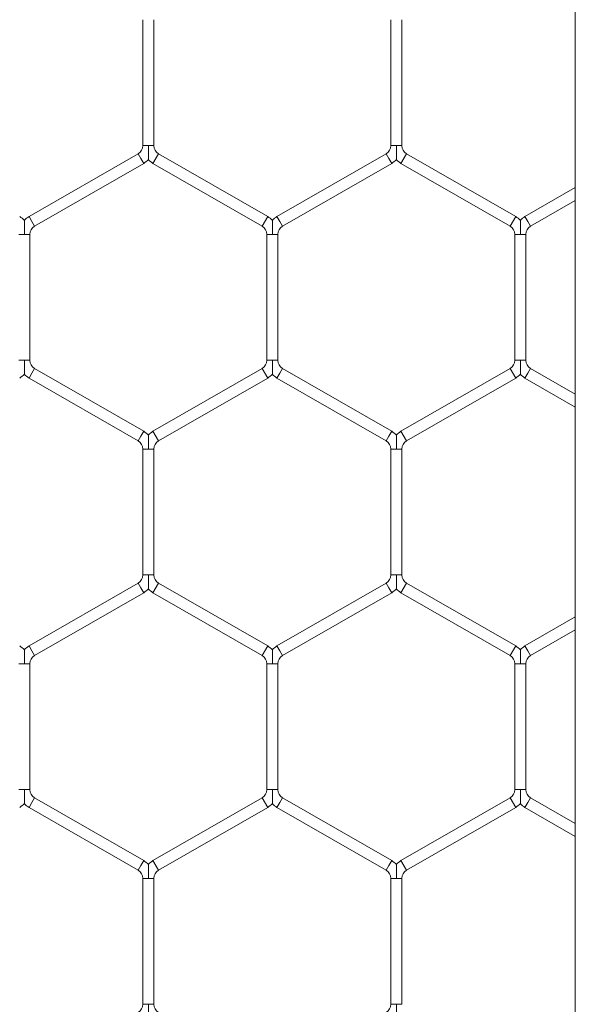
# Model space of a CAD drawing. Units: inches. Extents: x 0.2 to 16.8, y 0.2 to 10.8.
# Drawn here: x 9.9 to 9.9, y 5.6 to 5.7 of the extents above; entities that cross this region are included whole.
import ezdxf

# ---------------------------------------------------------------- set-up
doc = ezdxf.new("R2010")
doc.units = ezdxf.units.IN
doc.header["$MEASUREMENT"] = 0
doc.linetypes.add('SLD-Solid', pattern=[0])

msp = doc.modelspace()

# ---------------------------------------------------------------- linework, layer by layer
at = {"color": 7, "linetype": 'SLD-Solid', "lineweight": 0}
for p, q in [((9.938115121000155, 5.735973351860473), (9.938115121000155, 4.814924119639746)), ((9.917596362315514, 5.691341035355724), (9.917596362315514, 5.685363761980587)), ((9.91812577408022, 5.685363761980586), (9.91812577408022, 5.691341035355724)), ((9.92936106819787, 5.691341035355727), (9.92936106819787, 5.685363761980588)), ((9.929890479962577, 5.685363761980588), (9.929890479962577, 5.691341035355728)), ((9.91759636231552, 5.685363761980587), (9.917861068197864, 5.685363761980586)), ((9.917861068197864, 5.685363761980586), (9.918125774080224, 5.685363761980587)), ((9.929361068197867, 5.685363761980588), (9.929625774080218, 5.685363761980587)), ((9.929625774080218, 5.685363761980587), (9.929890479962571, 5.685363761980588)), ((9.91737577408022, 5.684981691949504), (9.912199303491986, 5.681993055261937)), ((9.91737577408022, 5.684981691949504), (9.917508127021394, 5.684752449930856)), ((9.918081656433165, 5.684523207912207), (9.918346362315518, 5.684981691949505)), ((9.923522832903753, 5.681993055261936), (9.918346362315518, 5.684981691949505)), ((9.929140479962577, 5.684981691949504), (9.92396400937434, 5.681993055261934)), ((9.929140479962577, 5.684981691949504), (9.92927283290375, 5.684752449930856)), ((9.929846362315516, 5.684523207912207), (9.93011106819787, 5.684981691949505)), ((9.935287538786104, 5.681993055261937), (9.93011106819787, 5.684981691949505)), ((9.912464009374341, 5.681534571224638), (9.917640479962571, 5.684523207912207)), ((9.917508127021394, 5.684752449930856), (9.917640479962571, 5.684523207912207)), ((9.918081656433165, 5.684523207912209), (9.9232581270214, 5.681534571224638)), ((9.924228715256692, 5.681534571224637), (9.929405185844931, 5.684523207912207)), ((9.92927283290375, 5.684752449930856), (9.929405185844931, 5.684523207912207)), ((9.929846362315516, 5.684523207912207), (9.93502283290375, 5.681534571224638)), ((9.938115121000155, 5.683370847260324), (9.935728715256694, 5.681993055261941)), ((9.935993421139047, 5.681534571224644), (9.938115121000155, 5.682759535210595)), ((9.912199303491986, 5.681993055261936), (9.912331656433162, 5.681763813243287)), ((9.912331656433162, 5.681763813243287), (9.912464009374341, 5.681534571224638)), ((9.9232581270214, 5.681534571224638), (9.923522832903753, 5.681993055261936)), ((9.92396400937434, 5.681993055261935), (9.924096362315513, 5.681763813243286)), ((9.924096362315513, 5.681763813243286), (9.924228715256692, 5.681534571224637)), ((9.935022832903751, 5.681534571224642), (9.935287538786106, 5.68199305526194)), ((9.935728715256696, 5.681993055261939), (9.935861068197868, 5.681763813243291)), ((9.935861068197868, 5.681763813243291), (9.935993421139049, 5.681534571224642)), ((9.91171400937434, 5.681152501193558), (9.911978715256687, 5.681152501193556)), ((9.911978715256687, 5.681152501193556), (9.912243421139046, 5.681152501193558)), ((9.912243421139046, 5.675175227818416), (9.912243421139046, 5.681152501193556)), ((9.923478715256694, 5.681152501193555), (9.923478715256694, 5.675175227818418)), ((9.923478715256696, 5.681152501193555), (9.923743421139042, 5.681152501193556)), ((9.923743421139042, 5.681152501193556), (9.924008127021404, 5.681152501193555)), ((9.9240081270214, 5.675175227818419), (9.9240081270214, 5.681152501193556)), ((9.935243421139045, 5.68115250119356), (9.935243421139045, 5.67517522781842)), ((9.935243421139043, 5.68115250119356), (9.935508127021395, 5.68115250119356)), ((9.935508127021395, 5.68115250119356), (9.935772832903753, 5.68115250119356)), ((9.935772832903753, 5.675175227818421), (9.935772832903753, 5.68115250119356)), ((9.911714009374338, 5.675175227818417), (9.911978715256687, 5.675175227818416)), ((9.911978715256687, 5.675175227818416), (9.912243421139046, 5.675175227818417)), ((9.92347871525669, 5.675175227818418), (9.923743421139047, 5.675175227818419)), ((9.923743421139047, 5.675175227818419), (9.924008127021397, 5.675175227818418)), ((9.935243421139049, 5.67517522781842), (9.935508127021395, 5.675175227818421)), ((9.935508127021395, 5.675175227818421), (9.935772832903755, 5.67517522781842)), ((9.912331656433166, 5.674563915768687), (9.912464009374345, 5.674793157787335)), ((9.917640479962579, 5.671804521099767), (9.912464009374345, 5.674793157787335)), ((9.9232581270214, 5.674793157787335), (9.918081656433165, 5.671804521099767)), ((9.9232581270214, 5.674793157787335), (9.923522832903751, 5.674334673750038)), ((9.924096362315517, 5.674563915768687), (9.924228715256694, 5.674793157787335)), ((9.929405185844928, 5.671804521099767), (9.924228715256694, 5.674793157787335)), ((9.935022832903755, 5.67479315778734), (9.929846362315514, 5.671804521099766)), ((9.935022832903755, 5.67479315778734), (9.935287538786108, 5.674334673750042)), ((9.935861068197866, 5.67456391576869), (9.935993421139045, 5.674793157787339)), ((9.938115121000155, 5.673568193801387), (9.935993421139045, 5.674793157787339)), ((9.912199303491992, 5.674334673750038), (9.912331656433166, 5.674563915768687)), ((9.912199303491992, 5.674334673750038), (9.917375774080226, 5.671346037062469)), ((9.918346362315518, 5.671346037062468), (9.923522832903751, 5.674334673750038)), ((9.923964009374341, 5.674334673750038), (9.924096362315517, 5.674563915768687)), ((9.923964009374341, 5.674334673750038), (9.929140479962575, 5.671346037062469)), ((9.930111068197865, 5.671346037062468), (9.935287538786108, 5.674334673750042)), ((9.93572871525669, 5.674334673750042), (9.935861068197866, 5.67456391576869)), ((9.93572871525669, 5.674334673750042), (9.938115121000155, 5.672956881751658)), ((9.917508127021398, 5.671575279081116), (9.917640479962577, 5.671804521099766)), ((9.918081656433166, 5.671804521099766), (9.91834636231552, 5.671346037062468)), ((9.92927283290375, 5.671575279081118), (9.929405185844928, 5.671804521099767)), ((9.929846362315514, 5.671804521099766), (9.930111068197867, 5.671346037062468)), ((9.917375774080226, 5.671346037062468), (9.917508127021398, 5.671575279081116)), ((9.929140479962575, 5.671346037062469), (9.92927283290375, 5.671575279081118)), ((9.917596362315514, 5.670963967031386), (9.917596362315514, 5.664986693656245)), ((9.917596362315514, 5.670963967031385), (9.917861068197865, 5.670963967031386)), ((9.917861068197865, 5.670963967031386), (9.918125774080222, 5.670963967031385)), ((9.91812577408022, 5.664986693656245), (9.91812577408022, 5.670963967031386)), ((9.929361068197869, 5.670963967031387), (9.929361068197869, 5.664986693656248)), ((9.929361068197865, 5.670963967031386), (9.929625774080218, 5.670963967031387)), ((9.929625774080218, 5.670963967031387), (9.929890479962571, 5.670963967031386)), ((9.929890479962577, 5.664986693656249), (9.929890479962577, 5.670963967031387)), ((9.917596362315514, 5.664986693656245), (9.917861068197865, 5.664986693656245)), ((9.917861068197865, 5.664986693656245), (9.918125774080222, 5.664986693656245)), ((9.929361068197874, 5.664986693656247), (9.92962577408022, 5.664986693656249)), ((9.92962577408022, 5.664986693656249), (9.929890479962578, 5.664986693656247)), ((9.917375774080226, 5.664604623625165), (9.912199303491986, 5.661615986937594)), ((9.917375774080226, 5.664604623625165), (9.917508127021398, 5.664375381606517)), ((9.917508127021398, 5.664375381606517), (9.917640479962577, 5.664146139587867)), ((9.918081656433163, 5.664146139587867), (9.918346362315516, 5.664604623625165)), ((9.923522832903751, 5.661615986937593), (9.918346362315516, 5.664604623625165)), ((9.929140479962575, 5.664604623625166), (9.923964009374341, 5.661615986937596)), ((9.929140479962575, 5.664604623625166), (9.92927283290375, 5.664375381606517)), ((9.92927283290375, 5.664375381606517), (9.929405185844928, 5.664146139587868)), ((9.929846362315514, 5.664146139587868), (9.930111068197867, 5.664604623625165)), ((9.935287538786104, 5.661615986937596), (9.930111068197867, 5.664604623625165)), ((9.912464009374341, 5.661157502900298), (9.917640479962577, 5.664146139587867)), ((9.918081656433163, 5.664146139587867), (9.9232581270214, 5.661157502900296)), ((9.924228715256692, 5.661157502900299), (9.929405185844928, 5.664146139587868)), ((9.929846362315514, 5.664146139587868), (9.93502283290375, 5.661157502900299)), ((9.938115121000155, 5.662993778935984), (9.93572871525669, 5.661615986937599)), ((9.935993421139042, 5.661157502900301), (9.938115121000155, 5.662382466886254)), ((9.912199303491986, 5.661615986937594), (9.912331656433162, 5.661386744918946)), ((9.923258127021402, 5.661157502900299), (9.923522832903753, 5.661615986937598)), ((9.923964009374341, 5.661615986937594), (9.924096362315513, 5.661386744918946)), ((9.935022832903751, 5.661157502900304), (9.935287538786106, 5.661615986937601)), ((9.935728715256689, 5.6616159869376), (9.935861068197864, 5.661386744918952)), ((9.912331656433162, 5.661386744918946), (9.912464009374341, 5.661157502900298)), ((9.924096362315513, 5.661386744918946), (9.924228715256694, 5.661157502900298)), ((9.935861068197864, 5.661386744918952), (9.935993421139042, 5.661157502900303)), ((9.911714009374338, 5.660775432869216), (9.911978715256689, 5.660775432869214)), ((9.911978715256689, 5.660775432869214), (9.912243421139046, 5.660775432869216)), ((9.912243421139049, 5.654798159494078), (9.912243421139049, 5.660775432869214)), ((9.923478715256694, 5.660775432869216), (9.923478715256694, 5.654798159494076)), ((9.92347871525669, 5.660775432869217), (9.923743421139044, 5.660775432869217)), ((9.923743421139044, 5.660775432869217), (9.924008127021404, 5.660775432869217)), ((9.9240081270214, 5.654798159494076), (9.9240081270214, 5.660775432869217)), ((9.935243421139049, 5.660775432869221), (9.935243421139049, 5.654798159494081)), ((9.935243421139043, 5.660775432869221), (9.935508127021393, 5.660775432869221)), ((9.935508127021393, 5.660775432869221), (9.935772832903757, 5.660775432869221)), ((9.935772832903755, 5.654798159494082), (9.935772832903755, 5.660775432869221)), ((9.911714009374345, 5.654798159494079), (9.911978715256689, 5.654798159494078)), ((9.911978715256689, 5.654798159494078), (9.912243421139049, 5.654798159494079)), ((9.923478715256696, 5.654798159494075), (9.923743421139042, 5.654798159494076)), ((9.923743421139042, 5.654798159494076), (9.9240081270214, 5.654798159494075)), ((9.935243421139045, 5.654798159494082), (9.935508127021393, 5.654798159494082)), ((9.935508127021393, 5.654798159494082), (9.935772832903751, 5.654798159494082)), ((9.912199303491986, 5.653957605425698), (9.91233165643316, 5.654186847444347)), ((9.91233165643316, 5.654186847444347), (9.912464009374338, 5.654416089462996)), ((9.917640479962571, 5.651427452775428), (9.912464009374338, 5.654416089462996)), ((9.923258127021398, 5.654416089462995), (9.918081656433163, 5.651427452775424)), ((9.923258127021398, 5.654416089462995), (9.923522832903751, 5.653957605425697)), ((9.92396400937434, 5.653957605425697), (9.924096362315511, 5.654186847444346)), ((9.924096362315511, 5.654186847444346), (9.924228715256692, 5.654416089462995)), ((9.929405185844926, 5.651427452775424), (9.924228715256692, 5.654416089462995)), ((9.935022832903751, 5.654416089463001), (9.929846362315514, 5.65142745277543)), ((9.935022832903751, 5.654416089463001), (9.935287538786106, 5.653957605425703)), ((9.935728715256696, 5.653957605425703), (9.93586106819787, 5.654186847444351)), ((9.93586106819787, 5.654186847444351), (9.935993421139049, 5.654416089463)), ((9.938115121000155, 5.653191125477051), (9.935993421139049, 5.654416089463)), ((9.912199303491986, 5.653957605425698), (9.917375774080218, 5.65096896873813)), ((9.918346362315516, 5.650968968738126), (9.923522832903751, 5.653957605425697)), ((9.92396400937434, 5.653957605425697), (9.929140479962575, 5.650968968738127)), ((9.930111068197867, 5.650968968738133), (9.935287538786106, 5.653957605425703)), ((9.935728715256696, 5.653957605425703), (9.938115121000155, 5.65257981342732)), ((9.91750812702139, 5.651198210756777), (9.91764047996257, 5.651427452775425)), ((9.918081656433165, 5.651427452775423), (9.918346362315516, 5.650968968738125)), ((9.92927283290375, 5.651198210756777), (9.929405185844928, 5.651427452775425)), ((9.929846362315516, 5.651427452775425), (9.93011106819787, 5.650968968738129)), ((9.917375774080218, 5.650968968738129), (9.91750812702139, 5.651198210756777)), ((9.929140479962575, 5.650968968738129), (9.92927283290375, 5.651198210756777)), ((9.91759636231552, 5.650586898707046), (9.91759636231552, 5.644609625331907)), ((9.917596362315514, 5.650586898707045), (9.917861068197865, 5.650586898707047)), ((9.917861068197865, 5.650586898707047), (9.918125774080222, 5.650586898707045)), ((9.918125774080224, 5.644609625331906), (9.918125774080224, 5.650586898707047)), ((9.929361068197867, 5.650586898707047), (9.929361068197867, 5.644609625331906)), ((9.929361068197865, 5.650586898707046), (9.929625774080217, 5.650586898707047)), ((9.929625774080217, 5.650586898707047), (9.929890479962573, 5.650586898707046)), ((9.929890479962571, 5.644609625331906), (9.929890479962571, 5.650586898707047)), ((9.917596362315518, 5.644609625331906), (9.917861068197869, 5.644609625331906)), ((9.917861068197869, 5.644609625331906), (9.918125774080222, 5.644609625331906)), ((9.92936106819787, 5.644609625331905), (9.929625774080218, 5.644609625331906)), ((9.929625774080218, 5.644609625331906), (9.929890479962577, 5.644609625331905))]:
    msp.add_line(p, q, dxfattribs=at)
for centre, radius, start, end in [((9.917155185844932, 5.685363761980587), 0.0004411764705881137, 299.9999999997135, 0), ((9.918566950550812, 5.685363761980583), 0.0004411764705896104, 179.9999999995386, 239.9999999997733), ((9.92891989172728, 5.685363761980586), 0.0004411764705883517, 300.0000000002283, 2.306962328956969e-10), ((9.930331656433163, 5.685363761980587), 0.0004411764705873445, 179.9999999998847, 240.0000000002305), ((9.917155185844932, 5.685363761980587), 0.0009705882352936979, 299.9999999995576, 316.8041471793648), ((9.918566950550812, 5.685363761980583), 0.0009705882352943735, 223.2270592904018, 239.999999999885), ((9.92891989172728, 5.685363761980586), 0.0009705882352950719, 300.0000000003507, 316.8041471795848), ((9.930331656433163, 5.685363761980587), 0.0009705882352932127, 223.2270592904736, 239.9999999999758), ((9.911272832903752, 5.681152501193556), 0.0009705882352948702, 43.2161885704605, 59.99999999991043), ((9.912684597609632, 5.681152501193555), 0.0009705882352937426, 119.9999999996739, 136.7778545035329), ((9.923037538786105, 5.681152501193554), 0.0009705882352968676, 43.21618857046512, 60.00000000002746), ((9.924449303491986, 5.681152501193555), 0.000970588235293982, 119.9999999999988, 136.7778545035711), ((9.934802244668456, 5.68115250119356), 0.0009705882352957583, 43.21618857049872, 59.99999999981962), ((9.936214009374343, 5.68115250119356), 0.0009705882352947511, 119.9999999999725, 136.7778545039394), ((9.912684597609632, 5.681152501193555), 0.0004411764705872256, 119.9999999995129, 179.9999999996539), ((9.923037538786105, 5.681152501193554), 0.0004411764705896104, 1.15348116447384e-10, 60.00000000008758), ((9.924449303491986, 5.681152501193555), 0.0004411764705882327, 119.9999999999701, 180), ((9.934802244668456, 5.68115250119356), 0.0004411764705896104, 0, 59.9999999998301), ((9.936214009374343, 5.68115250119356), 0.0004411764705898901, 120.0000000001122, 180), ((9.912684597609637, 5.675175227818417), 0.0004411764705890019, 180, 240.0000000000884), ((9.923037538786106, 5.675175227818417), 0.0004411764705882327, 299.9999999999709, 1.153481164478484e-10), ((9.924449303491988, 5.675175227818418), 0.0004411764705890019, 180, 240.0000000000884), ((9.934802244668461, 5.67517522781842), 0.000441176470587834, 300.0000000000286, 0), ((9.936214009374343, 5.675175227818421), 0.0004411764705896104, 180.0000000002315, 239.9999999997733), ((9.911272832903755, 5.675175227818418), 0.0009705882352932127, 300.0000000000258, 316.8041471792548), ((9.912684597609637, 5.675175227818417), 0.0009705882352946322, 223.2270592903636, 240.0000000001453), ((9.923037538786106, 5.675175227818417), 0.0009705882352949137, 299.9999999998825, 316.8041471792883), ((9.924449303491988, 5.675175227818418), 0.0009705882352943735, 223.2270592904018, 240.0000000001191), ((9.934802244668461, 5.67517522781842), 0.0009705882352932127, 300.0000000000258, 316.8041471791066), ((9.936214009374343, 5.675175227818421), 0.0009705882352958773, 223.2270592902536, 239.9999999997034), ((9.917155185844925, 5.670963967031385), 0.0009705882352935698, 43.21618857019764, 59.99999999962395), ((9.918566950550812, 5.670963967031385), 0.0009705882352938629, 119.9999999998817, 136.7778545035711), ((9.928919891727283, 5.670963967031389), 0.0009705882352954013, 43.21618857035049, 60.0000000001707), ((9.930331656433163, 5.670963967031385), 0.0009705882352942729, 120.0000000001158, 136.7778545033465), ((9.917155185844925, 5.670963967031385), 0.000441176470587834, 0, 59.99999999965708), ((9.918566950550812, 5.670963967031385), 0.0004411764705881137, 119.9999999997126, 180), ((9.928919891727283, 5.670963967031389), 0.0004411764705913868, 359.9999999996548, 60.00000000002989), ((9.930331656433163, 5.670963967031385), 0.0004411764705891209, 120.0000000001699, 179.9999999998847), ((9.917155185844926, 5.664986693656247), 0.0004411764705931631, 300.0000000004549, 359.9999999997701), ((9.918566950550812, 5.664986693656247), 0.0004411764705921976, 180.0000000002315, 240.0000000000616), ((9.928919891727283, 5.664986693656248), 0.0004411764705931631, 299.9999999996825, 359.9999999998855), ((9.930331656433163, 5.664986693656249), 0.0004411764705914284, 180.0000000002315, 240.0000000000039), ((9.917155185844926, 5.664986693656247), 0.0009705882352981849, 300.0000000002196, 316.8041471792837), ((9.918566950550812, 5.664986693656247), 0.0009705882352979469, 223.2270592907793, 240.0000000000161), ((9.928919891727283, 5.664986693656248), 0.000970588235298716, 299.9999999999593, 316.8041471792455), ((9.930331656433163, 5.664986693656249), 0.0009705882352979456, 223.2270592907793, 239.9999999999899), ((9.911272832903752, 5.660775432869216), 0.0009705882352956393, 43.21618857031228, 59.99999999993665), ((9.912684597609637, 5.660775432869216), 0.0009705882352949891, 120.0000000002066, 136.7778545035711), ((9.923037538786105, 5.660775432869216), 0.000970588235295043, 43.21618857035049, 59.99999999985801), ((9.924449303491985, 5.660775432869216), 0.000970588235293744, 119.9999999997647, 136.7778545034229), ((9.93480224466846, 5.660775432869221), 0.0009705882352947511, 43.21618857038408, 60.00000000002746), ((9.93621400937434, 5.660775432869222), 0.0009705882352957583, 120.0000000001804, 136.7778545033465), ((9.912684597609637, 5.660775432869216), 0.0004411764705891209, 120.0000000001699, 180), ((9.923037538786105, 5.660775432869216), 0.000441176470587834, 1.153481164478484e-10, 59.99999999971477), ((9.924449303491985, 5.660775432869216), 0.0004411764705881137, 119.9999999997126, 179.9999999998847), ((9.93480224466846, 5.660775432869221), 0.0004411764705865753, 0, 60.00000000017202), ((9.93621400937434, 5.660775432869222), 0.0004411764705913868, 120.0000000003697, 180.0000000002315), ((9.912684597609637, 5.654798159494078), 0.0004411764705924356, 179.9999999998847, 239.9999999995467), ((9.923037538786105, 5.654798159494075), 0.0004411764705914284, 299.9999999999977, 0), ((9.924449303491985, 5.654798159494076), 0.0004411764705905403, 180.0000000001162, 240.0000000002037), ((9.93480224466846, 5.654798159494081), 0.0004411764705914284, 299.9999999999977, 2.306962328938392e-10), ((9.936214009374343, 5.654798159494082), 0.0004411764705921976, 180, 240.0000000000616), ((9.91127283290375, 5.654798159494078), 0.0009705882352987197, 300.0000000003366, 316.8041471793555), ((9.912684597609637, 5.654798159494078), 0.0009705882352986316, 223.2270592906692, 239.999999999782), ((9.923037538786105, 5.654798159494075), 0.0009705882352975038, 300.0000000000117, 316.8041471794319), ((9.924449303491985, 5.654798159494076), 0.0009705882352972596, 223.2270592908893, 240.0000000001069), ((9.93480224466846, 5.654798159494081), 0.0009705882352971777, 300.0000000000117, 316.8041471791019), ((9.936214009374343, 5.654798159494082), 0.0009705882352980233, 223.227059290631, 240.0000000001069), ((9.91715518584493, 5.650586898707046), 0.0009705882352957294, 43.21618857024047, 60.00000000046936), ((9.918566950550813, 5.650586898707046), 0.0009705882352944289, 120.000000000259, 136.7778545036429), ((9.928919891727281, 5.650586898707046), 0.0009705882352944347, 43.21618857031228, 60.00000000000124), ((9.930331656433166, 5.650586898707046), 0.0009705882352956454, 119.9999999999988, 136.7778545035665), ((9.91715518584493, 5.650586898707046), 0.0004411764705896104, 359.9999999998855, 60.00000000054483), ((9.918566950550813, 5.650586898707046), 0.000441176470587834, 120.0000000002853, 180.0000000001162), ((9.928919891727281, 5.650586898707046), 0.0004411764705896104, 0, 60.00000000008758), ((9.930331656433166, 5.650586898707046), 0.0004411764705896104, 120.0000000002276, 180), ((9.917155185844926, 5.644609625331905), 0.000441176470587834, 300.0000000000863, 1.153481164478484e-10), ((9.918566950550812, 5.644609625331906), 0.000441176470587834, 180, 239.9999999999731), ((9.928919891727283, 5.644609625331906), 0.0004411764705890019, 299.9999999999133, 359.9999999998855)]:
    msp.add_arc(centre, radius, start, end, dxfattribs=at)
for points, knots in [([(9.917861068197864, 5.685363761980586), (9.917861068197865, 5.685355239471694), (9.917861068197881, 5.685235494120741), (9.917861068197872, 5.685059961493324), (9.917861068197869, 5.684863308878334), (9.917861068197865, 5.684768627637864), (9.917861068197864, 5.684721525518892), (9.917861068197885, 5.684698903434221), (9.917861068197883, 5.684700175760251), (9.917861068197881, 5.684700648756293)], [0, 0, 0, 0, 0.03240563919810478, 0.4553148243349312, 0.6631817543332704, 0.792987629455313, 0.8763148117734183, 0.9540191719159312, 1, 1, 1, 1]), ([(9.929625774080218, 5.685363761980587), (9.929625774080218, 5.685355239471695), (9.929625774080218, 5.685235494120743), (9.92962577408023, 5.685059961493323), (9.929625774080217, 5.684863308878334), (9.929625774080222, 5.684768627637865), (9.929625774080213, 5.684721525518893), (9.929625774080233, 5.684698903434221), (9.929625774080233, 5.684700175760252), (9.929625774080233, 5.684700648756294)], [0, 0, 0, 0, 0.03240563920030297, 0.4553148243357552, 0.6631817543330588, 0.7929876294489171, 0.8763148117702267, 0.9540191719090915, 1, 1, 1, 1]), ([(9.911978715256687, 5.681152501193556), (9.911978715256687, 5.681161023276329), (9.911978715256707, 5.681276619229415), (9.911978715256698, 5.681436335071512), (9.91197871525669, 5.681625955056838), (9.911978715256682, 5.681728183061997), (9.9119787152567, 5.681791257702886), (9.9119787152567, 5.681818605102124), (9.9119787152567, 5.681816272709108), (9.9119787152567, 5.681815616635731)], [0, 0, 0, 0, 0.03240011052823688, 0.4394843087948297, 0.6022664925470451, 0.7665413991055781, 0.8637533827888432, 0.9616755076462841, 1, 1, 1, 1]), ([(9.923743421139042, 5.681152501193556), (9.923743421139042, 5.681161023276328), (9.923743421139037, 5.681276619229413), (9.923743421139061, 5.681436335071512), (9.923743421139038, 5.681625955056835), (9.923743421139038, 5.681728183061997), (9.923743421139054, 5.681791257702884), (9.923743421139054, 5.681818605102123), (9.923743421139054, 5.681816272709108), (9.923743421139054, 5.68181561663573)], [0, 0, 0, 0, 0.0324001105253769, 0.4394843087930869, 0.6022664925458597, 0.7665413991036774, 0.863753382788429, 0.9616755076436629, 1, 1, 1, 1]), ([(9.935508127021395, 5.68115250119356), (9.935508127021395, 5.681161023276332), (9.935508127021402, 5.681276619229418), (9.935508127021405, 5.681436335071517), (9.935508127021397, 5.681625955056839), (9.93550812702139, 5.681728183061999), (9.935508127021413, 5.681791257702889), (9.935508127021397, 5.681818605102127), (9.935508127021402, 5.681816272709112), (9.935508127021404, 5.681815616635735)], [0, 0, 0, 0, 0.03240011052751425, 0.4394843087953519, 0.6022664925490022, 0.7665413991057383, 0.8637533827898649, 0.9616755076479702, 1, 1, 1, 1]), ([(9.911978715256705, 5.674512114594125), (9.911978715256701, 5.674511454307281), (9.9119787152567, 5.674509114088143), (9.911978715256708, 5.67453646804741), (9.91197871525668, 5.674599547508124), (9.911978715256687, 5.67470177346884), (9.911978715256705, 5.67489139430728), (9.9119787152567, 5.675051109775171), (9.911978715256689, 5.675166705735137), (9.911978715256687, 5.675175227818416)], [0, 0, 0, 0, 0.03848139702729553, 0.1363875451454823, 0.2335836679538311, 0.3978317718123885, 0.5605873964121071, 0.9676051757984676, 0.9999999999999999, 0.9999999999999999, 0.9999999999999999, 0.9999999999999999]), ([(9.923743421139056, 5.674512114594124), (9.923743421139054, 5.674511454307281), (9.923743421139049, 5.674509114088142), (9.923743421139065, 5.674536468047411), (9.923743421139028, 5.674599547508121), (9.923743421139045, 5.674701773468841), (9.923743421139058, 5.674891394307279), (9.923743421139026, 5.675051109775172), (9.923743421139045, 5.67516670573514), (9.923743421139047, 5.675175227818419)], [0, 0, 0, 0, 0.03848139702769609, 0.1363875451454169, 0.2335836679547928, 0.3978317718121849, 0.5605873964117942, 0.9676051757960411, 1, 1, 1, 1]), ([(9.935508127021405, 5.674512114594128), (9.935508127021402, 5.674511454307284), (9.935508127021391, 5.674509114088146), (9.935508127021414, 5.674536468047415), (9.93550812702139, 5.674599547508125), (9.935508127021395, 5.674701773468844), (9.935508127021413, 5.674891394307283), (9.9355081270214, 5.675051109775174), (9.935508127021395, 5.675166705735141), (9.935508127021395, 5.675175227818421)], [0, 0, 0, 0, 0.03848139702906504, 0.1363875451449787, 0.2335836679548039, 0.3978317718121059, 0.5605873964132682, 0.967605175796014, 1, 1, 1, 1]), ([(9.91786106819788, 5.671627082473559), (9.91786106819788, 5.67162755859252), (9.917861068197881, 5.671628836473076), (9.917861068197864, 5.671606205878436), (9.91786106819787, 5.671559100312019), (9.917861068197864, 5.671464420686783), (9.917861068197888, 5.671267767123632), (9.917861068197857, 5.671092234898417), (9.917861068197865, 5.670972489540755), (9.917861068197865, 5.670963967031386)], [0, 0, 0, 0, 0.04613651012584447, 0.1238281900471636, 0.2071417745834766, 0.3369264672735673, 0.5447594764162629, 0.9675996489291551, 1, 1, 1, 1]), ([(9.929625774080233, 5.671627082473562), (9.929625774080236, 5.671627558592522), (9.929625774080236, 5.671628836473079), (9.929625774080217, 5.671606205878438), (9.929625774080227, 5.67155910031202), (9.929625774080211, 5.671464420686785), (9.92962577408024, 5.671267767123634), (9.929625774080238, 5.671092234898419), (9.929625774080218, 5.670972489540756), (9.929625774080218, 5.670963967031387)], [0, 0, 0, 0, 0.04613651012882693, 0.1238281900485744, 0.2071417745868116, 0.3369264672757105, 0.54475947641702, 0.96759964892925, 1, 1, 1, 1]), ([(9.917861068197865, 5.664986693656245), (9.917861068197865, 5.664978171147355), (9.91786106819787, 5.664858425796397), (9.917861068197888, 5.664682893168974), (9.91786106819786, 5.664486240553983), (9.917861068197872, 5.664391559313517), (9.917861068197865, 5.664344457194546), (9.917861068197881, 5.664321835109874), (9.917861068197883, 5.664323107435906), (9.917861068197883, 5.664323580431948)], [0, 0, 0, 0, 0.03240563919735348, 0.4553148243489324, 0.6631817543427371, 0.7929876294567965, 0.8763148117754996, 0.9540191719192652, 0.9999999999999999, 0.9999999999999999, 0.9999999999999999, 0.9999999999999999]), ([(9.92962577408022, 5.664986693656249), (9.929625774080218, 5.664978171147358), (9.929625774080213, 5.664858425796401), (9.929625774080236, 5.66468289316898), (9.929625774080217, 5.664486240553984), (9.929625774080225, 5.664391559313522), (9.929625774080211, 5.664344457194548), (9.92962577408024, 5.664321835109877), (9.929625774080236, 5.664323107435909), (9.929625774080236, 5.664323580431952)], [0, 0, 0, 0, 0.03240563919912675, 0.4553148243492881, 0.6631817543414665, 0.7929876294593546, 0.8763148117775076, 0.9540191719167205, 0.9999999999999999, 0.9999999999999999, 0.9999999999999999, 0.9999999999999999]), ([(9.911978715256689, 5.660775432869214), (9.911978715256689, 5.660783954951986), (9.911978715256689, 5.660899550905074), (9.911978715256714, 5.661059266747171), (9.911978715256682, 5.661248886732496), (9.911978715256682, 5.661351114737655), (9.91197871525671, 5.661414189378546), (9.911978715256698, 5.661441536777781), (9.911978715256701, 5.661439204384767), (9.911978715256705, 5.66143854831139)], [0, 0, 0, 0, 0.03240011052825385, 0.43948430879623, 0.6022664925488456, 0.766541399106129, 0.8637533827929544, 0.9616755076485901, 1, 1, 1, 1]), ([(9.923743421139044, 5.660775432869217), (9.923743421139044, 5.66078395495199), (9.923743421139056, 5.660899550905076), (9.923743421139063, 5.661059266747174), (9.923743421139037, 5.661248886732497), (9.923743421139038, 5.661351114737657), (9.923743421139058, 5.661414189378545), (9.923743421139053, 5.661441536777784), (9.923743421139054, 5.661439204384768), (9.923743421139056, 5.661438548311391)], [0, 0, 0, 0, 0.03240011052778156, 0.4394843087949116, 0.6022664925474905, 0.7665413991045865, 0.8637533827908137, 0.9616755076472373, 1, 1, 1, 1]), ([(9.935508127021393, 5.660775432869221), (9.935508127021393, 5.660783954951993), (9.935508127021393, 5.660899550905079), (9.935508127021413, 5.661059266747178), (9.935508127021391, 5.661248886732501), (9.935508127021384, 5.661351114737661), (9.935508127021418, 5.661414189378549), (9.935508127021405, 5.661441536777788), (9.93550812702141, 5.661439204384773), (9.93550812702141, 5.661438548311396)], [0, 0, 0, 0, 0.03240011052802268, 0.4394843087951689, 0.6022664925479336, 0.766541399106148, 0.863753382788612, 0.9616755076462835, 1, 1, 1, 1]), ([(9.911978715256707, 5.65413504626978), (9.911978715256705, 5.654134385982936), (9.911978715256701, 5.654132045763798), (9.911978715256705, 5.654159399723071), (9.911978715256696, 5.654222479183781), (9.911978715256685, 5.654324705144498), (9.911978715256716, 5.654514325982936), (9.911978715256677, 5.654674041450829), (9.911978715256689, 5.654789637410799), (9.911978715256689, 5.654798159494078)], [0, 0, 0, 0, 0.03848139703178479, 0.1363875451497726, 0.2335836679625035, 0.3978317718113085, 0.5605873964059865, 0.9676051757969492, 1, 1, 1, 1]), ([(9.923743421139061, 5.654135046269778), (9.923743421139058, 5.654134385982934), (9.923743421139056, 5.654132045763797), (9.923743421139067, 5.654159399723069), (9.923743421139035, 5.654222479183783), (9.923743421139045, 5.654324705144497), (9.923743421139056, 5.654514325982936), (9.923743421139047, 5.654674041450829), (9.923743421139042, 5.654789637410798), (9.923743421139042, 5.654798159494076)], [0, 0, 0, 0, 0.03848139703083072, 0.1363875451517927, 0.2335836679602002, 0.397831771813039, 0.5605873964048075, 0.9676051757966616, 1, 1, 1, 1]), ([(9.93550812702141, 5.654135046269784), (9.935508127021409, 5.654134385982941), (9.935508127021405, 5.654132045763803), (9.935508127021418, 5.654159399723072), (9.93550812702139, 5.654222479183785), (9.9355081270214, 5.654324705144503), (9.935508127021413, 5.654514325982939), (9.93550812702141, 5.654674041450835), (9.935508127021395, 5.654789637410803), (9.935508127021393, 5.654798159494082)], [0, 0, 0, 0, 0.03848139702828873, 0.1363875451490849, 0.233583667960077, 0.3978317718095517, 0.5605873964033322, 0.9676051757971684, 1, 1, 1, 1]), ([(9.917861068197881, 5.651250014149219), (9.917861068197881, 5.651250490268179), (9.917861068197883, 5.651251768148737), (9.917861068197869, 5.651229137554094), (9.91786106819787, 5.65118203198768), (9.917861068197864, 5.65108735236244), (9.917861068197881, 5.650890698799292), (9.917861068197883, 5.650715166574077), (9.917861068197865, 5.650595421216416), (9.917861068197865, 5.650586898707047)], [0, 0, 0, 0, 0.04613651012267134, 0.1238281900447135, 0.207141774583065, 0.3369264672742286, 0.544759476416752, 0.9675996489302963, 1, 1, 1, 1]), ([(9.929625774080236, 5.651250014149221), (9.929625774080236, 5.651250490268183), (9.929625774080238, 5.651251768148739), (9.929625774080227, 5.651229137554098), (9.929625774080218, 5.651182031987678), (9.92962577408022, 5.651087352362445), (9.92962577408023, 5.650890698799294), (9.929625774080238, 5.650715166574079), (9.929625774080218, 5.650595421216416), (9.929625774080217, 5.650586898707047)], [0, 0, 0, 0, 0.04613651012736684, 0.1238281900486491, 0.2071417745839272, 0.3369264672747756, 0.5447594764161562, 0.9675996489286487, 0.9999999999999999, 0.9999999999999999, 0.9999999999999999, 0.9999999999999999]), ([(9.917861068197869, 5.644609625331906), (9.917861068197869, 5.644601102823016), (9.91786106819786, 5.644481357472063), (9.917861068197885, 5.644305824844645), (9.917861068197869, 5.644109172229655), (9.917861068197864, 5.644014490989186), (9.917861068197874, 5.643967388870212), (9.917861068197885, 5.643944766785541), (9.917861068197883, 5.643946039111573), (9.917861068197883, 5.643946512107615)], [0, 0, 0, 0, 0.03240563919880569, 0.4553148243334879, 0.663181754331657, 0.7929876294500402, 0.8763148117719799, 0.9540191719132601, 1, 1, 1, 1]), ([(9.929625774080218, 5.644609625331906), (9.929625774080218, 5.644601102823015), (9.929625774080222, 5.644481357472063), (9.929625774080229, 5.644305824844645), (9.929625774080222, 5.644109172229655), (9.929625774080218, 5.644014490989186), (9.92962577408023, 5.643967388870212), (9.92962577408023, 5.64394476678554), (9.929625774080233, 5.643946039111572), (9.929625774080233, 5.643946512107614)], [0, 0, 0, 0, 0.03240563919865485, 0.4553148243350305, 0.663181754335346, 0.7929876294530149, 0.8763148117725843, 0.9540191719172705, 1, 1, 1, 1])]:
    msp.add_open_spline(points, degree=3, knots=knots, dxfattribs=at)

doc.saveas('drawing.dxf')
